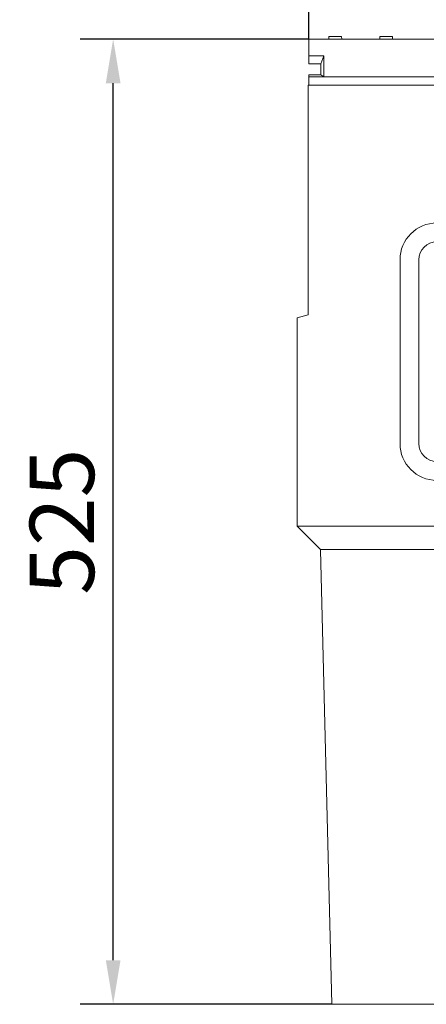
# Model space of a CAD drawing. Units: millimetres. Extents: x 75875 to 79242, y -10029 to -5462.
# Drawn here: x 77656 to 77877, y -7562 to -7027 of the extents above; entities that cross this region are included whole.
import ezdxf

# ---------------------------------------------------------------- set-up
doc = ezdxf.new("R2010")
doc.units = ezdxf.units.MM
doc.layers.add('DUENN-18', color=10, linetype='Continuous', lineweight=9)
doc.styles.get("Standard").update_dxf_attribs({"font": 'arial.ttf'})
doc.dimstyles.get("Standard").update_dxf_attribs({"dimscale": 10, "dimtxt": 3.5, "dimasz": 2.4, "dimexe": 1.8, "dimexo": 0, "dimgap": 1, "dimtad": 1, "dimdec": 0, "dimrnd": 0.01, "dimzin": 0, "dimdsep": 46, "dimtxsty": 'Standard', "dimcen": 3, "dimclrd": 256, "dimclre": 256, "dimclrt": 7, "dimadec": 0, "dimazin": 0, "dimtfac": 1, "dimtdec": 0, "dimtix": 1, "dimtmove": 0, "dimatfit": 0, "dimfxl": 1, "dimtolj": 1, "dimtzin": 0, "dimarcsym": 0})

# ---------------------------------------------------------------- blocks, each defined once
blk = doc.blocks.new('*D25')
at = {"layer": 'Defpoints', "color": 0, "transparency": 16777216}
for p in [(78312.41, -6943.85), (77813.41, -7037.13), (78312.41, -7037.13)]:
    blk.add_point(p, dxfattribs=at)
at = {"layer": 'DUENN-18', "color": 0, "lineweight": -2, "transparency": 16777216}
for p, q in [((77813.41, -7037.13), (77813.41, -6925.85)), ((78312.41, -7037.13), (78312.41, -6925.85)), ((77837.41, -6943.85), (78288.41, -6943.85))]:
    blk.add_line(p, q, dxfattribs=at)
at = {"layer": 'DUENN-18', "color": 0, "transparency": 16777216}
for points in [[(77837.41, -6939.85), (77837.41, -6947.85), (77813.41, -6943.85)], [(78288.41, -6939.85), (78288.41, -6947.85), (78312.41, -6943.85)]]:
    blk.add_solid(points, dxfattribs=at)
at = {"layer": 'DUENN-18', "color": 0, "transparency": 16777216, "insert": (78062.91, -6915.98), "char_height": 35, "attachment_point": 5}
blk.add_mtext('\\A1;500', dxfattribs=at)
blk = doc.blocks.new('*D28')
at = {"layer": 'Defpoints', "color": 0, "transparency": 16777216}
for p in [(77706.92, -7037.13), (77813.41, -7037.13), (77825.87, -7562.13)]:
    blk.add_point(p, dxfattribs=at)
at = {"layer": 'DUENN-18', "color": 0, "lineweight": -2, "transparency": 16777216}
for p, q in [((77813.41, -7037.13), (77688.92, -7037.13)), ((77706.92, -7538.13), (77706.92, -7061.13)), ((77825.87, -7562.13), (77688.92, -7562.13))]:
    blk.add_line(p, q, dxfattribs=at)
at = {"layer": 'DUENN-18', "color": 0, "transparency": 16777216}
for points in [[(77702.92, -7061.13), (77710.92, -7061.13), (77706.92, -7037.13)], [(77702.92, -7538.13), (77710.92, -7538.13), (77706.92, -7562.13)]]:
    blk.add_solid(points, dxfattribs=at)
at = {"layer": 'DUENN-18', "color": 0, "transparency": 16777216, "insert": (77679.05, -7299.63), "char_height": 35, "attachment_point": 5, "rotation": 90}
blk.add_mtext('\\A1;525', dxfattribs=at)

msp = doc.modelspace()

# ---------------------------------------------------------------- linework, layer by layer
at = {"layer": 'DUENN-18', "color": 0}
for p, q in [((77813.41, -7037.13), (77813.41, -7046.13)), ((77813.41, -7037.13), (78312.41, -7037.13)), ((77824.21, -7037.13), (77824.29, -7035.63)), ((77824.29, -7035.63), (77831.14, -7035.63)), ((77831.21, -7037.13), (77831.14, -7035.63)), ((77851.91, -7037.13), (77851.99, -7035.63)), ((77851.99, -7035.63), (77858.84, -7035.63)), ((77858.91, -7037.13), (77858.84, -7035.63)), ((77813.41, -7046.13), (77821.41, -7046.13)), ((77813.41, -7050.63), (77813.41, -7046.13)), ((77821.41, -7046.13), (77819.91, -7050.63)), ((77821.41, -7046.13), (77821.41, -7057.63)), ((77819.91, -7050.63), (77813.41, -7050.63)), ((77819.91, -7056.63), (77819.91, -7050.63)), ((77813.41, -7056.63), (77819.91, -7056.63)), ((77813.41, -7057.63), (77813.41, -7056.63)), ((77813.41, -7057.63), (77821.41, -7057.63)), ((77813.41, -7057.63), (77813.41, -7061.93)), ((77821.41, -7057.63), (77819.91, -7056.63)), ((77821.41, -7057.63), (78304.41, -7057.63)), ((78312.91, -7062.13), (77812.91, -7062.13)), ((77812.91, -7062.13), (77812.91, -7187.13)), ((77813.41, -7061.93), (77813.41, -7062.13)), ((77862.91, -7257.13), (77862.91, -7157.13)), ((77873.16, -7157.13), (77873.16, -7257.13)), ((77812.91, -7187.13), (77806.91, -7188.74)), ((77806.91, -7302.13), (77806.91, -7188.74)), ((78150.91, -7302.13), (77806.91, -7302.13)), ((77806.91, -7302.13), (77819.59, -7314.8)), ((77819.59, -7314.8), (78306.24, -7314.8)), ((77819.59, -7314.8), (77819.73, -7314.95)), ((77825.87, -7562.13), (77819.73, -7314.95)), ((77947.91, -7562.13), (77825.87, -7562.13))]:
    msp.add_line(p, q, dxfattribs=at)
for centre, radius, start, end in [((77882.91, -7157.13), 20, 90, 180), ((77882.91, -7157.13), 9.76, 90, 180), ((77882.91, -7257.13), 20, 180, 270), ((77882.91, -7257.13), 9.76, 180, 270)]:
    msp.add_arc(centre, radius, start, end, dxfattribs=at)

# ---------------------------------------------------------------- dimensions: what is measured, and where the dimension line sits
dim = msp.add_linear_dim(base=(78312.41, -6943.85), p1=(77813.41, -7037.13), p2=(78312.41, -7037.13), text='500', dimstyle='Standard', override={"dimclrd": 0, "dimclre": 0, "dimclrt": 0}, dxfattribs=at)
dim.commit()
dim.dimension.update_dxf_attribs({"geometry": '*D25', "text_midpoint": (78062.91, -6915.98)})
dim = msp.add_linear_dim(base=(77706.92, -7037.13), p1=(77825.87, -7562.13), p2=(77813.41, -7037.13), angle=90, dimstyle='Standard', override={"dimclrd": 0, "dimclre": 0, "dimclrt": 0}, dxfattribs=at)
dim.commit()
dim.dimension.update_dxf_attribs({"geometry": '*D28', "text_midpoint": (77679.05, -7299.63)})

doc.saveas('drawing.dxf')
